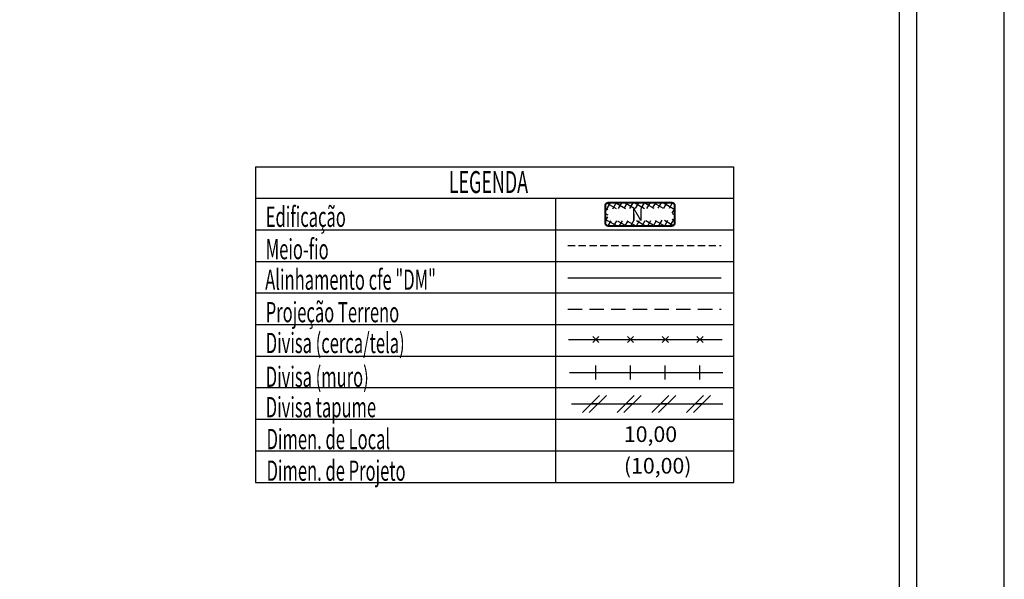
# Model space of a CAD drawing. Extents: x 177926 to 178466, y 1665345 to 1665765.
# Drawn here: x 178296 to 178466, y 1665442 to 1665538 of the extents above; entities that cross this region are included whole.
import ezdxf

# ---------------------------------------------------------------- set-up
doc = ezdxf.new("R2010")
doc.units = 0
doc.header["$LTSCALE"] = 5
doc.header["$MEASUREMENT"] = 0
doc.linetypes.add('DASHED2', pattern=[0.375, 0.25, -0.125])
doc.linetypes.add('HIDDENX2', pattern=[0.75, 0.5, -0.25])
doc.layers.get('0').update_dxf_attribs({"linetype": 'CONTINUOUS'})
doc.layers.get('DEFPOINTS').update_dxf_attribs({"linetype": 'CONTINUOUS'})
for name, color, linetype in [('AREA_ATINGIDA', 8, 'CONTINUOUS'), ('LEGENDA', 7, 'CONTINUOUS'), ('Proj_terreno', 7, 'HIDDENX2'), ('T-ALINH-PROJ-C', 6, 'CONTINUOUS'), ('T-DIM', 1, 'CONTINUOUS'), ('T-DIVIS-EXIS', 7, 'CONTINUOUS'), ('T-MFIO-EXI', 7, 'DASHED2'), ('T-TEXTP', 7, 'CONTINUOUS')]:
    doc.layers.add(name, color=color, linetype=linetype)
doc.styles.add('CITYBLUEPRINT', font='cibt____.pfb', dxfattribs={"height": 2})
doc.styles.add('ROMANS', font='romans', dxfattribs={"height": 0.2})

# ---------------------------------------------------------------- blocks, each defined once
blk = doc.blocks.new('TAPUME')
at = {"layer": 'LEGENDA'}
for p, q in [((-0.693, -0.495), (0.297, 0.495)), ((-0.297, -0.495), (0.693, 0.495)), ((0.198, 0), (-0.198, 0))]:
    blk.add_line(p, q, dxfattribs=at)
blk = doc.blocks.new('CERCA')
at = {"layer": 'T-MFIO-EXI', "linetype": 'Continuous'}
for p, q in [((-0.177, 0.177), (0.177, -0.177)), ((0.177, 0.177), (-0.177, -0.177))]:
    blk.add_line(p, q, dxfattribs=at)
blk = doc.blocks.new('MURO')
at = {"layer": 'T-DIVIS-EXIS'}
blk.add_line((0, -0.4), (0, 0.4), dxfattribs=at)
blk = doc.blocks.new('*X5')
at = {"color": 0}
for p, q in [((182062.1, 1674645.72), (182063.05, 1674646.67)), ((182062.65, 1674645.61), (182062.19, 1674646.07)), ((182062.79, 1674646.18), (182062.34, 1674646.62)), ((182063.36, 1674646.31), (182062.98, 1674646.69)), ((182063.39, 1674646.3), (182063.61, 1674646.53)), ((182063.88, 1674645.38), (182064.62, 1674646.12)), ((182064.58, 1674645.8), (182063.94, 1674646.44)), ((182063.96, 1674646.16), (182064.18, 1674646.38)), ((182061.86, 1674644.77), (182062.63, 1674645.55)), ((182062.37, 1674644.48), (182061.9, 1674644.94)), ((182062.51, 1674645.04), (182062.05, 1674645.51)), ((182063.64, 1674644.44), (182064.43, 1674645.23)), ((182064.29, 1674644.67), (182063.82, 1674645.15)), ((182064.44, 1674645.24), (182063.96, 1674645.71)), ((182061.61, 1674643.82), (182062.4, 1674644.61)), ((182062.09, 1674643.34), (182061.61, 1674643.82)), ((182062.23, 1674643.91), (182061.76, 1674644.38)), ((182063.41, 1674643.5), (182064.19, 1674644.27)), ((182064, 1674643.55), (182063.54, 1674644.01)), ((182064.15, 1674644.11), (182063.68, 1674644.58)), ((182061.12, 1674641.91), (182061.93, 1674642.73)), ((182061.81, 1674642.21), (182061.32, 1674642.7)), ((182061.36, 1674642.86), (182062.17, 1674643.67)), ((182061.95, 1674642.78), (182061.46, 1674643.26)), ((182063.18, 1674642.56), (182063.94, 1674643.32)), ((182063.71, 1674642.43), (182063.26, 1674642.88)), ((182063.86, 1674642.99), (182063.4, 1674643.44)), ((182060.87, 1674640.96), (182061.7, 1674641.79)), ((182061.67, 1674641.64), (182061.17, 1674642.13)), ((182062.95, 1674641.62), (182063.7, 1674642.37)), ((182063.42, 1674641.3), (182062.98, 1674641.74)), ((182063.57, 1674641.86), (182063.12, 1674642.31)), ((182060.68, 1674640.06), (182061.47, 1674640.85)), ((182061.39, 1674640.51), (182060.88, 1674641.01)), ((182061.53, 1674641.08), (182061.03, 1674641.57)), ((182062.72, 1674640.68), (182063.45, 1674641.41)), ((182063.28, 1674640.74), (182062.84, 1674641.18)), ((182061.5, 1674639.69), (182060.74, 1674640.45)), ((182061.11, 1674639.79), (182061.33, 1674640)), ((182061.68, 1674639.64), (182061.89, 1674639.86)), ((182062.45, 1674639.44), (182062.08, 1674639.81)), ((182062.24, 1674639.5), (182062.46, 1674639.72)), ((182062.48, 1674639.74), (182063.2, 1674640.46)), ((182062.99, 1674639.62), (182062.56, 1674640.04)), ((182063.13, 1674640.18), (182062.7, 1674640.61))]:
    blk.add_line(p, q, dxfattribs=at)
blk = doc.blocks.new('a3')
at = {"layer": 'DEFPOINTS'}
blk.add_lwpolyline([(0, 0), (297, 0), (297, 420), (0, 420)], close=True, dxfattribs=at)

msp = doc.modelspace()

# ---------------------------------------------------------------- linework, layer by layer
at = {"color": 7}
msp.add_line((178451.174, 1665350.766), (178451.174, 1665751.532), dxfattribs=at)
at = {"layer": 'LEGENDA'}
msp.add_line((178391.448, 1665471.915), (178417.665, 1665471.915), dxfattribs=at)
at = {"layer": 'Proj_terreno'}
msp.add_line((178390.831, 1665488.314), (178417.379, 1665488.314), dxfattribs=at)
at = {"layer": 'T-ALINH-PROJ-C', "color": 6}
msp.add_line((178390.831, 1665493.754), (178417.379, 1665493.754), dxfattribs=at)
at = {"layer": 'T-DIM', "color": 1}
msp.add_line((178448.174, 1665353.766), (178448.174, 1665748.532), dxfattribs=at)
at = {"layer": 'T-DIVIS-EXIS'}
for p, q in [((178390.97, 1665483.046), (178417.518, 1665483.046)), ((178391.112, 1665477.359), (178417.66, 1665477.359))]:
    msp.add_line(p, q, dxfattribs=at)
at = {"layer": 'T-MFIO-EXI'}
msp.add_line((178390.831, 1665499.345), (178417.379, 1665499.345), dxfattribs=at)
at = {"layer": 'T-TEXTP'}
for p, q in [((178336.852, 1665512.951), (178336.852, 1665458.351)), ((178336.852, 1665512.951), (178419.557, 1665512.951)), ((178419.557, 1665458.351), (178419.557, 1665512.951)), ((178336.852, 1665507.491), (178419.557, 1665507.491)), ((178388.742, 1665458.351), (178388.742, 1665507.491)), ((178336.852, 1665502.031), (178419.557, 1665502.031)), ((178336.852, 1665496.571), (178419.557, 1665496.571)), ((178336.852, 1665491.111), (178419.557, 1665491.111)), ((178336.852, 1665485.651), (178419.557, 1665485.651)), ((178336.852, 1665480.191), (178419.557, 1665480.191)), ((178336.852, 1665474.731), (178419.557, 1665474.731)), ((178336.852, 1665469.271), (178419.557, 1665469.271)), ((178336.852, 1665463.811), (178419.557, 1665463.811)), ((178336.852, 1665458.351), (178419.557, 1665458.351))]:
    msp.add_line(p, q, dxfattribs=at)
at = {"layer": 'T-TEXTP', "color": 5, "const_width": 0.336}
msp.add_lwpolyline([(178397.316, 1665506.212), (178397.316, 1665503.218, 0.4142136), (178397.82, 1665502.714), (178408.828, 1665502.714, 0.4142136), (178409.332, 1665503.218), (178409.332, 1665506.212, 0.4142136), (178408.828, 1665506.716), (178397.82, 1665506.716, 0.4142136)], format="xyb", close=True, dxfattribs=at)

# ---------------------------------------------------------------- block references
msp.add_blockref('a3', (178169.319, 1665344.766))
at = {"layer": 'AREA_ATINGIDA', "color": 5, "xscale": 1.679999999938979, "yscale": 1.679999999934807, "zscale": 1.68, "rotation": 284.4722266086496}
msp.add_blockref('*X5', (-2622163.744, 1258565.729), dxfattribs=at)
at = {"layer": 'LEGENDA', "xscale": 3, "yscale": 3, "zscale": 3}
for name, p in [('CERCA', (178395.69, 1665483.046)), ('CERCA', (178401.69, 1665483.046)), ('CERCA', (178407.69, 1665483.046)), ('CERCA', (178413.69, 1665483.046)), ('MURO', (178395.69, 1665477.359)), ('MURO', (178401.69, 1665477.359)), ('MURO', (178407.69, 1665477.359)), ('MURO', (178413.69, 1665477.359)), ('TAPUME', (178395.436, 1665471.915)), ('TAPUME', (178401.436, 1665471.915)), ('TAPUME', (178407.436, 1665471.915)), ('TAPUME', (178413.436, 1665471.915))]:
    msp.add_blockref(name, p, dxfattribs=at)

# ---------------------------------------------------------------- texts
at = {"layer": 'T-DIM', "color": 7, "style": 'CITYBLUEPRINT', "width": 0.6}
for s, height, p in [('LEGENDA', 3.78, (178370.256, 1665508.408)), ('Edificação', 3.5, (178338.598, 1665502.539)), ('Meio-fio', 3.5, (178338.598, 1665496.944)), ('Alinhamento cfe "DM"', 3.5, (178338.507, 1665491.662)), ('Projeção Terreno', 3.5, (178338.598, 1665486.039)), ('Divisa (cerca/tela)', 3.5, (178338.598, 1665480.713)), ('Divisa (muro)', 3.5, (178338.598, 1665474.866)), ('Divisa tapume', 3.5, (178338.598, 1665469.603)), ('Dimen. de Local', 3.5, (178338.743, 1665464.08)), ('Dimen. de Projeto', 3.5, (178338.743, 1665458.62))]:
    msp.add_text(s, height=height, dxfattribs=at).set_placement(p)
at = {"layer": 'T-TEXTP', "style": 'ROMANS'}
msp.add_text('N', height=2.1, rotation=0.58361, dxfattribs=at).set_placement((178401.843, 1665503.599))
for s, p in [('10,00', (178400.534, 1665465.331)), ('(10,00)', (178400.534, 1665459.871))]:
    msp.add_text(s, height=2.7, dxfattribs=at).set_placement(p)

doc.saveas('drawing.dxf')
